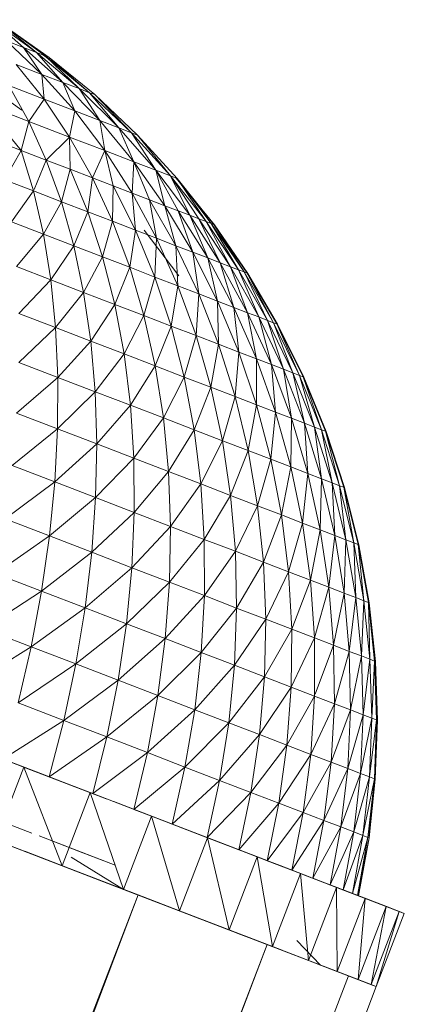
# Model space of a CAD drawing. Units: inches. Extents: x 15 to 10095, y 9 to 7137.
# Drawn here: x 6603 to 6622, y 5464 to 5514 of the extents above; entities that cross this region are included whole.
import ezdxf

# ---------------------------------------------------------------- set-up
doc = ezdxf.new("R2010")
doc.units = ezdxf.units.IN
doc.header["$MEASUREMENT"] = 0

# ---------------------------------------------------------------- blocks, each defined once
blk = doc.blocks.new('03_DWG-540226-East')
at = {"lineweight": 9}
for p, q in [((-3430.071, 2608.66), (-3428.45, 2607.252)), ((-3430.071, 2608.66), (-3427.795, 2606.999)), ((-3429.645, 2608.495), (-3427.795, 2606.999)), ((-3429.645, 2608.495), (-3427.362, 2606.833)), ((-3429.612, 2608.483), (-3427.158, 2606.753)), ((-3429.311, 2607.583), (-3428.45, 2607.252)), ((-3429.311, 2607.583), (-3427.525, 2605.894)), ((-3428.45, 2607.252), (-3427.795, 2606.999)), ((-3428.45, 2607.252), (-3427.525, 2605.894)), ((-3428.45, 2607.252), (-3426.458, 2605.483)), ((-3427.795, 2606.999), (-3427.362, 2606.833)), ((-3427.795, 2606.999), (-3426.458, 2605.483)), ((-3427.795, 2606.999), (-3425.646, 2605.171)), ((-3427.449, 2606.866), (-3426, 2605.743)), ((-3427.362, 2606.833), (-3427.158, 2606.753)), ((-3427.362, 2606.833), (-3425.645, 2605.171)), ((-3427.362, 2606.833), (-3425.108, 2604.964)), ((-3428.825, 2606.394), (-3427.525, 2605.894)), ((-3428.825, 2606.394), (-3427.411, 2604.636)), ((-3427.158, 2606.753), (-3424.853, 2604.867)), ((-3427.158, 2606.753), (-3425.108, 2604.964)), ((-3427.525, 2605.894), (-3426.458, 2605.483)), ((-3427.525, 2605.894), (-3427.411, 2604.636)), ((-3427.525, 2605.894), (-3425.865, 2604.042)), ((-3428.546, 2604.076), (-3430.894, 2605.775)), ((-3426.458, 2605.483), (-3425.645, 2605.171)), ((-3426.458, 2605.483), (-3425.865, 2604.042)), ((-3426.458, 2605.483), (-3424.596, 2603.553)), ((-3429.202, 2605.325), (-3427.411, 2604.636)), ((-3429.202, 2605.325), (-3428.19, 2603.516)), ((-3425.645, 2605.171), (-3425.108, 2604.964)), ((-3425.645, 2605.171), (-3424.596, 2603.553)), ((-3425.645, 2605.171), (-3423.631, 2603.182)), ((-3425.108, 2604.964), (-3424.853, 2604.867)), ((-3425.108, 2604.964), (-3423.631, 2603.182)), ((-3425.108, 2604.964), (-3422.99, 2602.936)), ((-3424.853, 2604.867), (-3422.689, 2602.819)), ((-3424.853, 2604.867), (-3422.99, 2602.936)), ((-3430.495, 2604.401), (-3428.19, 2603.516)), ((-3430.495, 2604.401), (-3428.571, 2602.042)), ((-3427.411, 2604.636), (-3428.19, 2603.516)), ((-3427.411, 2604.636), (-3425.865, 2604.042)), ((-3427.411, 2604.636), (-3426.123, 2602.721)), ((-3425.865, 2604.042), (-3426.123, 2602.721)), ((-3425.865, 2604.042), (-3424.596, 2603.553)), ((-3425.865, 2604.042), (-3424.339, 2602.034)), ((-3428.19, 2603.516), (-3428.571, 2602.042)), ((-3428.19, 2603.516), (-3426.123, 2602.721)), ((-3428.19, 2603.516), (-3427.301, 2601.553)), ((-3424.596, 2603.553), (-3423.631, 2603.182)), ((-3424.596, 2603.553), (-3424.339, 2602.034)), ((-3424.596, 2603.553), (-3422.875, 2601.471)), ((-3423.631, 2603.182), (-3422.99, 2602.936)), ((-3423.631, 2603.182), (-3422.875, 2601.471)), ((-3423.631, 2603.182), (-3421.76, 2601.043)), ((-3422.99, 2602.936), (-3422.689, 2602.819)), ((-3422.99, 2602.936), (-3421.76, 2601.043)), ((-3422.99, 2602.936), (-3421.022, 2600.759)), ((-3429.901, 2602.554), (-3428.571, 2602.042)), ((-3426.123, 2602.721), (-3427.301, 2601.553)), ((-3426.123, 2602.721), (-3424.339, 2602.034)), ((-3426.123, 2602.721), (-3426.099, 2601.091)), ((-3426.123, 2602.721), (-3424.971, 2600.657)), ((-3422.689, 2602.819), (-3420.675, 2600.625)), ((-3422.689, 2602.819), (-3421.022, 2600.759)), ((-3428.571, 2602.042), (-3429.423, 2600.559)), ((-3428.571, 2602.042), (-3427.301, 2601.553)), ((-3428.571, 2602.042), (-3427.947, 2599.992)), ((-3424.339, 2602.034), (-3424.971, 2600.657)), ((-3424.339, 2602.034), (-3422.875, 2601.471)), ((-3424.339, 2602.034), (-3423.92, 2600.253)), ((-3424.339, 2602.034), (-3422.957, 2599.882)), ((-3427.301, 2601.553), (-3427.918, 2600.063)), ((-3427.301, 2601.553), (-3426.099, 2601.091)), ((-3427.301, 2601.553), (-3426.539, 2599.45)), ((-3422.875, 2601.471), (-3422.957, 2599.882)), ((-3422.875, 2601.471), (-3421.76, 2601.043)), ((-3422.875, 2601.471), (-3422.082, 2599.546)), ((-3422.875, 2601.471), (-3421.304, 2599.247)), ((-3426.099, 2601.091), (-3426.539, 2599.45)), ((-3426.099, 2601.091), (-3424.971, 2600.657)), ((-3426.099, 2601.091), (-3425.206, 2598.937)), ((-3421.76, 2601.043), (-3421.022, 2600.759)), ((-3421.76, 2601.043), (-3421.304, 2599.247)), ((-3421.76, 2601.043), (-3420.625, 2598.986)), ((-3421.76, 2601.043), (-3420.047, 2598.763)), ((-3429.423, 2600.559), (-3427.947, 2599.992)), ((-3424.971, 2600.657), (-3425.206, 2598.937)), ((-3424.971, 2600.657), (-3423.92, 2600.253)), ((-3424.971, 2600.657), (-3423.954, 2598.456)), ((-3421.022, 2600.759), (-3420.675, 2600.625)), ((-3421.022, 2600.759), (-3420.047, 2598.763)), ((-3421.022, 2600.759), (-3419.576, 2598.582)), ((-3421.022, 2600.759), (-3419.214, 2598.443)), ((-3420.724, 2600.644), (-3418.82, 2598.292)), ((-3420.724, 2600.644), (-3418.793, 2598.281)), ((-3420.675, 2600.625), (-3418.82, 2598.292)), ((-3420.675, 2600.625), (-3419.214, 2598.443)), ((-3420.675, 2600.625), (-3418.961, 2598.346)), ((-3427.947, 2599.992), (-3429.059, 2598.427)), ((-3427.947, 2599.992), (-3426.539, 2599.45)), ((-3427.947, 2599.992), (-3427.448, 2597.806)), ((-3423.92, 2600.253), (-3423.954, 2598.456)), ((-3423.92, 2600.253), (-3422.957, 2599.882)), ((-3423.92, 2600.253), (-3422.791, 2598.009)), ((-3422.957, 2599.882), (-3422.082, 2599.546)), ((-3422.957, 2599.882), (-3422.791, 2598.009)), ((-3422.957, 2599.882), (-3421.723, 2597.598)), ((-3426.539, 2599.45), (-3427.448, 2597.806)), ((-3426.539, 2599.45), (-3425.206, 2598.937)), ((-3426.539, 2599.45), (-3425.908, 2597.216)), ((-3422.082, 2599.546), (-3421.304, 2599.247)), ((-3422.082, 2599.546), (-3421.723, 2597.598)), ((-3422.082, 2599.546), (-3420.753, 2597.224)), ((-3425.206, 2598.937), (-3425.908, 2597.216)), ((-3425.206, 2598.937), (-3423.954, 2598.456)), ((-3425.206, 2598.937), (-3424.452, 2596.655)), ((-3421.304, 2599.247), (-3420.625, 2598.986)), ((-3421.304, 2599.247), (-3420.753, 2597.224)), ((-3421.304, 2599.247), (-3419.89, 2596.893)), ((-3420.625, 2598.986), (-3420.047, 2598.763)), ((-3420.625, 2598.986), (-3419.89, 2596.893)), ((-3420.625, 2598.986), (-3419.137, 2596.603)), ((-3429.059, 2598.427), (-3427.448, 2597.806)), ((-3423.954, 2598.456), (-3424.452, 2596.655)), ((-3423.954, 2598.456), (-3422.791, 2598.009)), ((-3423.954, 2598.456), (-3423.083, 2596.129)), ((-3420.047, 2598.763), (-3419.576, 2598.582)), ((-3420.047, 2598.763), (-3419.137, 2596.603)), ((-3420.047, 2598.763), (-3418.497, 2596.357)), ((-3419.576, 2598.582), (-3419.214, 2598.443)), ((-3419.576, 2598.582), (-3418.497, 2596.357)), ((-3419.576, 2598.582), (-3417.974, 2596.155)), ((-3419.214, 2598.443), (-3418.961, 2598.346)), ((-3419.214, 2598.443), (-3417.974, 2596.155)), ((-3419.214, 2598.443), (-3417.573, 2596.001)), ((-3422.791, 2598.009), (-3423.083, 2596.129)), ((-3422.791, 2598.009), (-3421.723, 2597.598)), ((-3422.791, 2598.009), (-3421.811, 2595.639)), ((-3420.602, 2595.695), (-3422.348, 2598.006)), ((-3418.961, 2598.346), (-3418.82, 2598.292)), ((-3418.961, 2598.346), (-3417.573, 2596.001)), ((-3418.961, 2598.346), (-3417.293, 2595.894)), ((-3418.82, 2598.292), (-3417.293, 2595.894)), ((-3418.82, 2598.292), (-3417.137, 2595.833)), ((-3418.793, 2598.281), (-3417.105, 2595.822)), ((-3427.448, 2597.806), (-3428.814, 2596.168)), ((-3427.448, 2597.806), (-3425.908, 2597.216)), ((-3427.448, 2597.806), (-3427.074, 2595.499)), ((-3421.723, 2597.598), (-3421.811, 2595.639)), ((-3421.723, 2597.598), (-3420.753, 2597.224)), ((-3421.723, 2597.598), (-3420.643, 2595.19)), ((-3425.908, 2597.216), (-3427.074, 2595.499)), ((-3425.908, 2597.216), (-3424.452, 2596.655)), ((-3425.908, 2597.216), (-3425.413, 2594.86)), ((-3420.753, 2597.224), (-3419.89, 2596.893)), ((-3420.753, 2597.224), (-3420.643, 2595.19)), ((-3420.753, 2597.224), (-3419.585, 2594.783)), ((-3419.89, 2596.893), (-3419.137, 2596.603)), ((-3419.89, 2596.893), (-3419.585, 2594.783)), ((-3419.89, 2596.893), (-3418.641, 2594.419)), ((-3424.452, 2596.655), (-3425.413, 2594.86)), ((-3424.452, 2596.655), (-3423.083, 2596.129)), ((-3424.452, 2596.655), (-3423.837, 2594.254)), ((-3419.137, 2596.603), (-3418.497, 2596.357)), ((-3419.137, 2596.603), (-3418.641, 2594.419)), ((-3419.137, 2596.603), (-3417.816, 2594.103)), ((-3428.814, 2596.168), (-3427.074, 2595.499)), ((-3423.083, 2596.129), (-3423.837, 2594.254)), ((-3423.083, 2596.129), (-3421.811, 2595.639)), ((-3423.083, 2596.129), (-3422.361, 2593.686)), ((-3418.497, 2596.357), (-3417.974, 2596.155)), ((-3418.497, 2596.357), (-3417.816, 2594.103)), ((-3418.497, 2596.357), (-3417.118, 2593.834)), ((-3417.974, 2596.155), (-3417.573, 2596.001)), ((-3417.974, 2596.155), (-3417.118, 2593.834)), ((-3417.974, 2596.155), (-3416.547, 2593.615)), ((-3417.573, 2596.001), (-3417.293, 2595.894)), ((-3417.573, 2596.001), (-3416.547, 2593.615)), ((-3417.573, 2596.001), (-3416.107, 2593.445)), ((-3417.293, 2595.894), (-3417.137, 2595.833)), ((-3417.293, 2595.894), (-3416.107, 2593.445)), ((-3417.293, 2595.894), (-3415.801, 2593.327)), ((-3427.074, 2595.499), (-3428.69, 2593.795)), ((-3427.074, 2595.499), (-3425.413, 2594.86)), ((-3427.074, 2595.499), (-3426.828, 2593.079)), ((-3421.811, 2595.639), (-3422.361, 2593.686)), ((-3421.811, 2595.639), (-3420.643, 2595.19)), ((-3421.811, 2595.639), (-3420.986, 2593.157)), ((-3417.137, 2595.833), (-3415.801, 2593.327)), ((-3417.137, 2595.833), (-3415.631, 2593.262)), ((-3417.105, 2595.822), (-3415.598, 2593.249)), ((-3420.643, 2595.19), (-3420.986, 2593.157)), ((-3420.643, 2595.19), (-3419.585, 2594.783)), ((-3420.643, 2595.19), (-3419.724, 2592.672)), ((-3425.413, 2594.86), (-3426.828, 2593.079)), ((-3425.413, 2594.86), (-3423.837, 2594.254)), ((-3425.413, 2594.86), (-3425.052, 2592.395)), ((-3419.585, 2594.783), (-3419.724, 2592.672)), ((-3419.585, 2594.783), (-3418.641, 2594.419)), ((-3419.585, 2594.783), (-3418.582, 2592.232)), ((-3418.641, 2594.419), (-3417.816, 2594.103)), ((-3418.641, 2594.419), (-3418.582, 2592.232)), ((-3418.641, 2594.419), (-3417.561, 2591.84)), ((-3423.837, 2594.254), (-3425.052, 2592.395)), ((-3423.837, 2594.254), (-3422.361, 2593.686)), ((-3423.837, 2594.254), (-3423.369, 2591.748)), ((-3417.816, 2594.103), (-3417.118, 2593.834)), ((-3417.816, 2594.103), (-3417.561, 2591.84)), ((-3417.816, 2594.103), (-3416.672, 2591.498)), ((-3428.69, 2593.795), (-3426.828, 2593.079)), ((-3422.361, 2593.686), (-3423.369, 2591.748)), ((-3422.361, 2593.686), (-3420.986, 2593.157)), ((-3422.361, 2593.686), (-3421.788, 2591.139)), ((-3417.118, 2593.834), (-3416.547, 2593.615)), ((-3417.118, 2593.834), (-3416.672, 2591.498)), ((-3417.118, 2593.834), (-3415.916, 2591.207)), ((-3416.547, 2593.615), (-3416.107, 2593.445)), ((-3416.547, 2593.615), (-3415.916, 2591.207)), ((-3416.547, 2593.615), (-3415.3, 2590.97)), ((-3416.107, 2593.445), (-3415.801, 2593.327)), ((-3416.107, 2593.445), (-3415.3, 2590.97)), ((-3416.107, 2593.445), (-3414.825, 2590.787)), ((-3426.828, 2593.079), (-3428.684, 2591.318)), ((-3426.828, 2593.079), (-3425.052, 2592.395)), ((-3426.828, 2593.079), (-3426.712, 2590.56)), ((-3420.986, 2593.157), (-3421.788, 2591.139)), ((-3420.986, 2593.157), (-3419.724, 2592.672)), ((-3420.986, 2593.157), (-3420.32, 2590.576)), ((-3415.801, 2593.327), (-3415.631, 2593.262)), ((-3415.801, 2593.327), (-3414.825, 2590.787)), ((-3415.801, 2593.327), (-3414.495, 2590.66)), ((-3415.631, 2593.262), (-3414.495, 2590.66)), ((-3415.631, 2593.262), (-3414.312, 2590.59)), ((-3415.598, 2593.249), (-3414.274, 2590.576)), ((-3425.052, 2592.395), (-3426.712, 2590.56)), ((-3425.052, 2592.395), (-3423.369, 2591.748)), ((-3425.052, 2592.395), (-3424.83, 2589.835)), ((-3419.724, 2592.672), (-3420.32, 2590.576)), ((-3419.724, 2592.672), (-3418.582, 2592.232)), ((-3419.724, 2592.672), (-3418.97, 2590.057)), ((-3418.582, 2592.232), (-3418.97, 2590.057)), ((-3418.582, 2592.232), (-3417.561, 2591.84)), ((-3418.582, 2592.232), (-3417.748, 2589.587)), ((-3423.369, 2591.748), (-3424.83, 2589.835)), ((-3423.369, 2591.748), (-3421.788, 2591.139)), ((-3423.369, 2591.748), (-3423.047, 2589.15)), ((-3417.561, 2591.84), (-3417.748, 2589.587)), ((-3417.561, 2591.84), (-3416.672, 2591.498)), ((-3417.561, 2591.84), (-3416.659, 2589.167)), ((-3416.672, 2591.498), (-3415.916, 2591.207)), ((-3416.672, 2591.498), (-3416.659, 2589.167)), ((-3416.672, 2591.498), (-3415.707, 2588.801)), ((-3428.684, 2591.318), (-3426.712, 2590.56)), ((-3421.788, 2591.139), (-3423.047, 2589.15)), ((-3421.788, 2591.139), (-3420.32, 2590.576)), ((-3421.788, 2591.139), (-3421.372, 2588.506)), ((-3415.916, 2591.207), (-3415.3, 2590.97)), ((-3415.916, 2591.207), (-3415.707, 2588.801)), ((-3415.916, 2591.207), (-3414.899, 2588.491)), ((-3415.3, 2590.97), (-3414.825, 2590.787)), ((-3415.3, 2590.97), (-3414.899, 2588.491)), ((-3415.3, 2590.97), (-3414.242, 2588.237)), ((-3426.712, 2590.56), (-3428.801, 2588.751)), ((-3426.712, 2590.56), (-3426.727, 2587.953)), ((-3426.712, 2590.56), (-3424.83, 2589.835)), ((-3420.32, 2590.576), (-3421.372, 2588.506)), ((-3420.32, 2590.576), (-3418.97, 2590.057)), ((-3420.32, 2590.576), (-3419.817, 2587.907)), ((-3414.825, 2590.787), (-3414.495, 2590.66)), ((-3414.825, 2590.787), (-3414.242, 2588.237)), ((-3414.825, 2590.787), (-3413.733, 2588.043)), ((-3414.495, 2590.66), (-3414.312, 2590.59)), ((-3414.495, 2590.66), (-3413.733, 2588.043)), ((-3414.495, 2590.66), (-3413.38, 2587.907)), ((-3414.312, 2590.59), (-3413.38, 2587.907)), ((-3414.312, 2590.59), (-3413.184, 2587.83)), ((-3414.274, 2590.576), (-3413.145, 2587.816)), ((-3418.97, 2590.057), (-3419.817, 2587.907)), ((-3418.97, 2590.057), (-3417.748, 2589.587)), ((-3418.97, 2590.057), (-3418.387, 2587.357)), ((-3424.83, 2589.835), (-3426.727, 2587.953)), ((-3424.83, 2589.835), (-3423.047, 2589.15)), ((-3424.83, 2589.835), (-3424.747, 2587.192)), ((-3417.748, 2589.587), (-3418.387, 2587.357)), ((-3417.748, 2589.587), (-3416.659, 2589.167)), ((-3417.748, 2589.587), (-3417.091, 2586.858)), ((-3423.047, 2589.15), (-3424.747, 2587.192)), ((-3423.047, 2589.15), (-3421.372, 2588.506)), ((-3423.047, 2589.15), (-3422.874, 2586.471)), ((-3416.659, 2589.167), (-3417.091, 2586.858)), ((-3416.659, 2589.167), (-3415.707, 2588.801)), ((-3416.659, 2589.167), (-3415.937, 2586.415)), ((-3428.801, 2588.751), (-3426.727, 2587.953)), ((-3421.372, 2588.506), (-3422.874, 2586.471)), ((-3421.372, 2588.506), (-3419.817, 2587.907)), ((-3421.372, 2588.506), (-3421.114, 2585.794)), ((-3415.707, 2588.801), (-3415.937, 2586.415)), ((-3415.707, 2588.801), (-3414.899, 2588.491)), ((-3415.707, 2588.801), (-3414.929, 2586.027)), ((-3414.899, 2588.491), (-3414.929, 2586.027)), ((-3414.899, 2588.491), (-3414.242, 2588.237)), ((-3414.899, 2588.491), (-3414.073, 2585.698)), ((-3426.727, 2587.953), (-3429.035, 2586.106)), ((-3426.727, 2587.953), (-3426.872, 2585.274)), ((-3426.727, 2587.953), (-3424.747, 2587.192)), ((-3419.817, 2587.907), (-3421.114, 2585.794)), ((-3419.817, 2587.907), (-3418.387, 2587.357)), ((-3419.817, 2587.907), (-3419.477, 2585.165)), ((-3414.242, 2588.237), (-3413.733, 2588.043)), ((-3414.242, 2588.237), (-3414.073, 2585.698)), ((-3414.242, 2588.237), (-3413.374, 2585.429)), ((-3413.733, 2588.043), (-3413.38, 2587.907)), ((-3413.733, 2588.043), (-3413.374, 2585.429)), ((-3413.733, 2588.043), (-3412.836, 2585.223)), ((-3413.38, 2587.907), (-3413.184, 2587.83)), ((-3413.38, 2587.907), (-3412.836, 2585.223)), ((-3413.38, 2587.907), (-3412.463, 2585.078)), ((-3413.184, 2587.83), (-3412.463, 2585.078)), ((-3413.184, 2587.83), (-3412.254, 2584.998)), ((-3413.145, 2587.816), (-3412.213, 2584.982)), ((-3424.747, 2587.192), (-3426.872, 2585.274)), ((-3424.747, 2587.192), (-3424.805, 2584.479)), ((-3424.747, 2587.192), (-3422.874, 2586.471)), ((-3418.387, 2587.357), (-3419.477, 2585.165)), ((-3418.387, 2587.357), (-3417.091, 2586.858)), ((-3418.387, 2587.357), (-3417.974, 2584.587)), ((-3422.874, 2586.471), (-3424.805, 2584.479)), ((-3422.874, 2586.471), (-3421.114, 2585.794)), ((-3422.874, 2586.471), (-3422.85, 2583.726)), ((-3417.091, 2586.858), (-3417.974, 2584.587)), ((-3417.091, 2586.858), (-3415.937, 2586.415)), ((-3417.091, 2586.858), (-3416.612, 2584.063)), ((-3415.937, 2586.415), (-3416.612, 2584.063)), ((-3415.937, 2586.415), (-3414.929, 2586.027)), ((-3415.937, 2586.415), (-3415.397, 2583.596)), ((-3429.035, 2586.106), (-3426.872, 2585.274)), ((-3414.929, 2586.027), (-3415.397, 2583.596)), ((-3414.929, 2586.027), (-3414.073, 2585.698)), ((-3414.929, 2586.027), (-3414.338, 2583.188)), ((-3421.114, 2585.794), (-3422.85, 2583.726)), ((-3421.114, 2585.794), (-3419.477, 2585.165)), ((-3421.114, 2585.794), (-3421.012, 2583.02)), ((-3414.073, 2585.698), (-3414.338, 2583.188)), ((-3414.073, 2585.698), (-3413.374, 2585.429)), ((-3414.073, 2585.698), (-3413.44, 2582.842)), ((-3413.374, 2585.429), (-3413.44, 2582.842)), ((-3413.374, 2585.429), (-3412.836, 2585.223)), ((-3413.374, 2585.429), (-3412.704, 2582.56)), ((-3426.872, 2585.274), (-3429.389, 2583.397)), ((-3426.872, 2585.274), (-3427.145, 2582.533)), ((-3426.872, 2585.274), (-3424.805, 2584.479)), ((-3419.477, 2585.165), (-3421.012, 2583.02)), ((-3419.477, 2585.165), (-3417.974, 2584.587)), ((-3419.477, 2585.165), (-3419.306, 2582.363)), ((-3412.836, 2585.223), (-3412.463, 2585.078)), ((-3412.836, 2585.223), (-3412.704, 2582.56)), ((-3412.836, 2585.223), (-3412.139, 2582.343)), ((-3412.463, 2585.078), (-3412.254, 2584.998)), ((-3412.463, 2585.078), (-3412.139, 2582.343)), ((-3412.463, 2585.078), (-3411.746, 2582.192)), ((-3412.254, 2584.998), (-3411.746, 2582.192)), ((-3412.254, 2584.998), (-3411.528, 2582.107)), ((-3412.213, 2584.982), (-3411.483, 2582.09)), ((-3424.805, 2584.479), (-3427.145, 2582.533)), ((-3424.805, 2584.479), (-3425.003, 2581.71)), ((-3424.805, 2584.479), (-3422.85, 2583.726)), ((-3417.974, 2584.587), (-3419.306, 2582.363)), ((-3417.974, 2584.587), (-3416.612, 2584.063)), ((-3417.974, 2584.587), (-3417.736, 2581.759)), ((-3416.612, 2584.063), (-3417.736, 2581.759)), ((-3416.612, 2584.063), (-3415.397, 2583.596)), ((-3416.612, 2584.063), (-3416.314, 2581.212)), ((-3422.85, 2583.726), (-3425.003, 2581.71)), ((-3422.85, 2583.726), (-3422.974, 2580.929)), ((-3422.85, 2583.726), (-3421.012, 2583.02)), ((-3415.397, 2583.596), (-3416.314, 2581.212)), ((-3415.397, 2583.596), (-3414.338, 2583.188)), ((-3415.397, 2583.596), (-3415.046, 2580.725)), ((-3429.389, 2583.397), (-3427.145, 2582.533)), ((-3421.012, 2583.02), (-3422.974, 2580.929)), ((-3421.012, 2583.02), (-3421.069, 2580.196)), ((-3421.012, 2583.02), (-3419.306, 2582.363)), ((-3414.338, 2583.188), (-3415.046, 2580.725)), ((-3414.338, 2583.188), (-3413.44, 2582.842)), ((-3414.338, 2583.188), (-3413.941, 2580.3)), ((-3427.145, 2582.533), (-3429.859, 2580.635)), ((-3427.145, 2582.533), (-3427.548, 2579.746)), ((-3427.145, 2582.533), (-3425.003, 2581.71)), ((-3413.44, 2582.842), (-3413.941, 2580.3)), ((-3413.44, 2582.842), (-3412.704, 2582.56)), ((-3413.44, 2582.842), (-3413.002, 2579.939)), ((-3412.704, 2582.56), (-3413.002, 2579.939)), ((-3412.704, 2582.56), (-3412.139, 2582.343)), ((-3412.704, 2582.56), (-3412.236, 2579.644)), ((-3419.306, 2582.363), (-3421.069, 2580.196)), ((-3419.306, 2582.363), (-3417.736, 2581.759)), ((-3419.306, 2582.363), (-3419.298, 2579.515)), ((-3412.139, 2582.343), (-3412.236, 2579.644)), ((-3412.139, 2582.343), (-3411.746, 2582.192)), ((-3412.139, 2582.343), (-3411.646, 2579.417)), ((-3411.746, 2582.192), (-3411.528, 2582.107)), ((-3411.746, 2582.192), (-3411.646, 2579.417)), ((-3411.746, 2582.192), (-3411.236, 2579.26)), ((-3411.528, 2582.107), (-3411.483, 2582.09)), ((-3411.528, 2582.107), (-3411.236, 2579.26)), ((-3411.528, 2582.107), (-3411.007, 2579.172)), ((-3411.483, 2582.09), (-3410.962, 2579.153)), ((-3425.003, 2581.71), (-3427.548, 2579.746)), ((-3425.003, 2581.71), (-3425.34, 2578.897)), ((-3425.003, 2581.71), (-3422.974, 2580.929)), ((-3417.736, 2581.759), (-3419.298, 2579.515)), ((-3417.736, 2581.759), (-3416.314, 2581.212)), ((-3417.736, 2581.759), (-3417.673, 2578.889)), ((-3422.974, 2580.929), (-3425.34, 2578.897)), ((-3422.974, 2580.929), (-3423.247, 2578.093)), ((-3422.974, 2580.929), (-3421.069, 2580.196)), ((-3416.314, 2581.212), (-3417.673, 2578.889)), ((-3416.314, 2581.212), (-3415.046, 2580.725)), ((-3416.314, 2581.212), (-3416.198, 2578.323)), ((-3429.859, 2580.635), (-3427.548, 2579.746)), ((-3415.046, 2580.725), (-3416.198, 2578.323)), ((-3415.046, 2580.725), (-3413.941, 2580.3)), ((-3415.046, 2580.725), (-3414.884, 2577.817)), ((-3421.069, 2580.196), (-3423.247, 2578.093)), ((-3421.069, 2580.196), (-3421.287, 2577.338)), ((-3421.069, 2580.196), (-3419.298, 2579.515)), ((-3413.941, 2580.3), (-3414.884, 2577.817)), ((-3413.941, 2580.3), (-3413.002, 2579.939)), ((-3413.941, 2580.3), (-3413.738, 2577.377)), ((-3413.002, 2579.939), (-3413.738, 2577.377)), ((-3413.002, 2579.939), (-3412.236, 2579.644)), ((-3413.002, 2579.939), (-3412.764, 2577.002)), ((-3427.548, 2579.746), (-3430.446, 2577.838)), ((-3427.548, 2579.746), (-3428.075, 2576.927)), ((-3427.548, 2579.746), (-3425.34, 2578.897)), ((-3419.298, 2579.515), (-3421.287, 2577.338)), ((-3419.298, 2579.515), (-3419.461, 2576.636)), ((-3419.298, 2579.515), (-3417.673, 2578.889)), ((-3412.236, 2579.644), (-3412.764, 2577.002)), ((-3412.236, 2579.644), (-3411.97, 2576.696)), ((-3412.199, 2579.63), (-3411.646, 2579.417)), ((-3411.646, 2579.417), (-3411.97, 2576.696)), ((-3411.646, 2579.417), (-3411.236, 2579.26)), ((-3411.646, 2579.417), (-3411.358, 2576.461)), ((-3411.236, 2579.26), (-3411.358, 2576.461)), ((-3411.236, 2579.26), (-3411.007, 2579.172)), ((-3411.236, 2579.26), (-3410.933, 2576.297)), ((-3411.007, 2579.172), (-3410.962, 2579.153)), ((-3411.007, 2579.172), (-3410.933, 2576.297)), ((-3411.007, 2579.172), (-3410.696, 2576.205)), ((-3410.962, 2579.153), (-3410.648, 2576.188)), ((-3425.34, 2578.897), (-3428.075, 2576.927)), ((-3425.34, 2578.897), (-3425.812, 2576.057)), ((-3425.34, 2578.897), (-3423.247, 2578.093)), ((-3417.673, 2578.889), (-3419.461, 2576.636)), ((-3417.673, 2578.889), (-3417.784, 2575.991)), ((-3417.673, 2578.889), (-3416.198, 2578.323)), ((-3423.247, 2578.093), (-3425.812, 2576.057)), ((-3423.247, 2578.093), (-3423.67, 2575.232)), ((-3423.247, 2578.093), (-3421.287, 2577.338)), ((-3416.198, 2578.323), (-3417.784, 2575.991)), ((-3416.198, 2578.323), (-3416.265, 2575.407)), ((-3416.198, 2578.323), (-3414.884, 2577.817)), ((-3430.446, 2577.838), (-3428.075, 2576.927)), ((-3414.884, 2577.817), (-3416.265, 2575.407)), ((-3414.884, 2577.817), (-3414.912, 2574.886)), ((-3414.884, 2577.817), (-3413.738, 2577.377)), ((-3421.287, 2577.338), (-3423.67, 2575.232)), ((-3421.287, 2577.338), (-3421.66, 2574.458)), ((-3421.287, 2577.338), (-3419.461, 2576.636)), ((-3413.738, 2577.377), (-3414.912, 2574.886)), ((-3413.738, 2577.377), (-3412.764, 2577.002)), ((-3413.738, 2577.377), (-3413.73, 2574.431)), ((-3412.764, 2577.002), (-3413.696, 2574.522)), ((-3412.764, 2577.002), (-3411.97, 2576.696)), ((-3412.764, 2577.002), (-3412.727, 2574.046)), ((-3428.075, 2576.927), (-3431.141, 2575.017)), ((-3428.075, 2576.927), (-3428.727, 2574.089)), ((-3428.075, 2576.927), (-3425.812, 2576.057)), ((-3419.461, 2576.636), (-3421.66, 2574.458)), ((-3419.461, 2576.636), (-3419.79, 2573.74)), ((-3419.461, 2576.636), (-3417.784, 2575.991)), ((-3411.97, 2576.696), (-3412.727, 2574.046)), ((-3411.97, 2576.696), (-3411.358, 2576.461)), ((-3411.97, 2576.696), (-3411.908, 2573.731)), ((-3411.358, 2576.461), (-3411.908, 2573.731)), ((-3411.358, 2576.461), (-3410.933, 2576.297)), ((-3411.358, 2576.461), (-3411.277, 2573.488)), ((-3425.812, 2576.057), (-3428.727, 2574.089)), ((-3425.812, 2576.057), (-3426.421, 2573.202)), ((-3425.812, 2576.057), (-3423.67, 2575.232)), ((-3417.784, 2575.991), (-3419.79, 2573.74)), ((-3417.784, 2575.991), (-3418.072, 2573.079)), ((-3417.784, 2575.991), (-3416.265, 2575.407)), ((-3410.933, 2576.297), (-3411.277, 2573.488)), ((-3410.933, 2576.297), (-3410.696, 2576.205)), ((-3410.933, 2576.297), (-3410.84, 2573.32)), ((-3410.696, 2576.205), (-3410.84, 2573.32)), ((-3410.696, 2576.205), (-3410.648, 2576.188)), ((-3410.696, 2576.205), (-3410.594, 2573.226)), ((-3410.648, 2576.188), (-3410.546, 2573.207)), ((-3423.67, 2575.232), (-3426.421, 2573.202)), ((-3423.67, 2575.232), (-3424.238, 2572.362)), ((-3423.67, 2575.232), (-3421.66, 2574.458)), ((-3416.265, 2575.407), (-3418.072, 2573.079)), ((-3416.265, 2575.407), (-3416.515, 2572.48)), ((-3416.265, 2575.407), (-3414.912, 2574.886)), ((-3421.66, 2574.458), (-3424.238, 2572.362)), ((-3421.66, 2574.458), (-3422.188, 2571.573)), ((-3421.66, 2574.458), (-3419.79, 2573.74)), ((-3414.912, 2574.886), (-3416.515, 2572.48)), ((-3414.912, 2574.886), (-3415.128, 2571.947)), ((-3414.912, 2574.886), (-3413.73, 2574.431)), ((-3428.727, 2574.089), (-3426.421, 2573.202)), ((-3413.73, 2574.431), (-3415.128, 2571.947)), ((-3413.73, 2574.431), (-3413.916, 2571.481)), ((-3412.727, 2574.046), (-3413.916, 2571.481)), ((-3413.73, 2574.431), (-3412.727, 2574.046)), ((-3412.727, 2574.046), (-3412.89, 2571.086)), ((-3412.727, 2574.046), (-3411.908, 2573.731)), ((-3419.79, 2573.74), (-3422.188, 2571.573)), ((-3419.79, 2573.74), (-3420.284, 2570.842)), ((-3419.79, 2573.74), (-3418.072, 2573.079)), ((-3411.908, 2573.731), (-3412.89, 2571.086)), ((-3411.908, 2573.731), (-3412.05, 2570.764)), ((-3411.277, 2573.488), (-3412.05, 2570.764)), ((-3411.908, 2573.731), (-3411.277, 2573.488)), ((-3411.277, 2573.488), (-3411.405, 2570.515)), ((-3411.277, 2573.488), (-3410.84, 2573.32)), ((-3426.421, 2573.202), (-3429.498, 2571.246)), ((-3426.421, 2573.202), (-3427.16, 2570.347)), ((-3426.421, 2573.202), (-3424.238, 2572.362)), ((-3418.072, 2573.079), (-3420.284, 2570.842)), ((-3418.072, 2573.079), (-3418.534, 2570.168)), ((-3418.072, 2573.079), (-3416.515, 2572.48)), ((-3410.84, 2573.32), (-3411.405, 2570.515)), ((-3410.84, 2573.32), (-3410.956, 2570.342)), ((-3410.594, 2573.226), (-3410.956, 2570.342)), ((-3410.84, 2573.32), (-3410.594, 2573.226)), ((-3410.594, 2573.226), (-3410.704, 2570.245)), ((-3410.546, 2573.207), (-3410.655, 2570.226)), ((-3410.594, 2573.226), (-3410.546, 2573.207)), ((-3416.515, 2572.48), (-3418.534, 2570.168)), ((-3416.515, 2572.48), (-3416.947, 2569.558)), ((-3416.515, 2572.48), (-3415.128, 2571.947)), ((-3428.44, 2570.839), (-3432.016, 2572.214)), ((-3424.238, 2572.362), (-3427.16, 2570.347)), ((-3424.238, 2572.362), (-3424.948, 2569.497)), ((-3424.238, 2572.362), (-3422.188, 2571.573)), ((-3431.104, 2571.864), (-3427.578, 2570.508)), ((-3428.315, 2570.791), (-3430.709, 2571.711)), ((-3422.188, 2571.573), (-3424.947, 2569.497)), ((-3422.188, 2571.573), (-3422.871, 2568.697)), ((-3422.188, 2571.573), (-3420.284, 2570.842)), ((-3415.128, 2571.947), (-3416.947, 2569.558)), ((-3415.128, 2571.947), (-3415.533, 2569.014)), ((-3413.916, 2571.481), (-3415.533, 2569.014)), ((-3415.128, 2571.947), (-3413.916, 2571.481)), ((-3413.916, 2571.481), (-3414.299, 2568.539)), ((-3413.916, 2571.481), (-3412.89, 2571.086)), ((-3429.498, 2571.246), (-3428.44, 2570.839)), ((-3412.89, 2571.086), (-3414.299, 2568.539)), ((-3412.89, 2571.086), (-3413.252, 2568.136)), ((-3412.89, 2571.086), (-3412.05, 2570.764)), ((-3429.862, 2567.141), (-3428.44, 2570.839)), ((-3426.503, 2565.848), (-3428.44, 2570.839)), ((-3425.078, 2569.547), (-3428.44, 2570.839)), ((-3428.315, 2570.791), (-3424.278, 2569.238)), ((-3427.578, 2570.508), (-3424.278, 2569.238)), ((-3420.284, 2570.842), (-3422.871, 2568.697)), ((-3420.284, 2570.842), (-3420.939, 2567.955)), ((-3420.284, 2570.842), (-3418.534, 2570.168)), ((-3412.05, 2570.764), (-3413.252, 2568.136)), ((-3412.05, 2570.764), (-3412.396, 2567.808)), ((-3411.405, 2570.515), (-3412.396, 2567.808)), ((-3412.05, 2570.764), (-3411.405, 2570.515)), ((-3411.405, 2570.515), (-3411.739, 2567.555)), ((-3411.405, 2570.515), (-3410.956, 2570.342)), ((-3427.16, 2570.347), (-3425.078, 2569.547)), ((-3418.534, 2570.168), (-3420.939, 2567.955)), ((-3418.534, 2570.168), (-3419.166, 2567.272)), ((-3418.534, 2570.168), (-3416.947, 2569.558)), ((-3410.956, 2570.342), (-3411.739, 2567.555)), ((-3410.956, 2570.342), (-3411.28, 2567.379)), ((-3410.704, 2570.245), (-3411.28, 2567.379)), ((-3410.704, 2570.245), (-3411.026, 2567.28)), ((-3410.655, 2570.226), (-3411.026, 2567.28)), ((-3410.655, 2570.226), (-3410.973, 2567.261)), ((-3410.956, 2570.342), (-3410.704, 2570.245)), ((-3410.704, 2570.245), (-3410.655, 2570.226)), ((-3426.503, 2565.848), (-3425.078, 2569.547)), ((-3421.971, 2568.351), (-3425.078, 2569.547)), ((-3423.393, 2564.652), (-3425.078, 2569.547)), ((-3416.947, 2569.558), (-3419.166, 2567.272)), ((-3416.947, 2569.558), (-3417.557, 2566.653)), ((-3416.947, 2569.558), (-3415.533, 2569.014)), ((-3428.036, 2567.501), (-3432.042, 2569.04)), ((-3421.885, 2568.319), (-3423.891, 2569.09)), ((-3423.891, 2569.09), (-3421.236, 2568.069)), ((-3415.533, 2569.014), (-3417.557, 2566.653)), ((-3415.533, 2569.014), (-3416.124, 2566.102)), ((-3415.533, 2569.014), (-3414.299, 2568.539)), ((-3422.871, 2568.697), (-3421.971, 2568.351)), ((-3414.299, 2568.539), (-3416.124, 2566.102)), ((-3414.299, 2568.539), (-3414.873, 2565.621)), ((-3414.299, 2568.539), (-3413.252, 2568.136)), ((-3422.659, 2564.37), (-3432.566, 2568.181)), ((-3423.393, 2564.652), (-3421.971, 2568.351)), ((-3420.566, 2563.566), (-3421.971, 2568.351)), ((-3419.144, 2567.264), (-3421.971, 2568.351)), ((-3420.032, 2567.605), (-3421.885, 2568.319)), ((-3421.236, 2568.069), (-3418.483, 2567.01)), ((-3413.252, 2568.136), (-3414.873, 2565.621)), ((-3413.252, 2568.136), (-3413.81, 2565.213)), ((-3413.252, 2568.136), (-3412.396, 2567.808)), ((-3410.915, 2568.296), (-3410.973, 2567.261)), ((-3431.18, 2567.648), (-3424.621, 2565.125)), ((-3431.18, 2567.648), (-3422.659, 2564.37)), ((-3420.032, 2567.605), (-3416.048, 2566.073)), ((-3412.396, 2567.808), (-3413.81, 2565.213)), ((-3412.396, 2567.808), (-3412.945, 2564.88)), ((-3411.739, 2567.555), (-3412.945, 2564.88)), ((-3412.396, 2567.808), (-3411.739, 2567.555)), ((-3411.739, 2567.555), (-3412.277, 2564.623)), ((-3411.739, 2567.555), (-3411.28, 2567.379)), ((-3429.862, 2567.141), (-3426.503, 2565.848)), ((-3427.668, 2567.359), (-3425.673, 2566.591)), ((-3427.668, 2567.359), (-3423.823, 2565.88)), ((-3420.566, 2563.566), (-3419.144, 2567.264)), ((-3419.166, 2567.272), (-3416.627, 2566.296)), ((-3418.048, 2562.597), (-3419.144, 2567.264)), ((-3416.627, 2566.296), (-3419.144, 2567.264)), ((-3418.483, 2567.01), (-3416.048, 2566.073)), ((-3411.28, 2567.379), (-3412.277, 2564.623)), ((-3411.28, 2567.379), (-3411.815, 2564.445)), ((-3411.026, 2567.28), (-3411.815, 2564.445)), ((-3411.026, 2567.28), (-3411.555, 2564.345)), ((-3410.973, 2567.261), (-3411.555, 2564.345)), ((-3410.973, 2567.261), (-3411.504, 2564.325)), ((-3411.28, 2567.379), (-3411.026, 2567.28)), ((-3411.026, 2567.28), (-3410.973, 2567.261)), ((-3428.394, 2566.576), (-3425.828, 2565.59)), ((-3428.394, 2566.576), (-3425.699, 2565.54)), ((-3425.673, 2566.591), (-3423.823, 2565.88)), ((-3418.339, 2566.954), (-3416.048, 2566.073)), ((-3418.339, 2566.954), (-3413.954, 2565.267)), ((-3426.043, 2566.278), (-3423.393, 2564.652)), ((-3418.048, 2562.597), (-3416.627, 2566.296)), ((-3415.476, 2565.853), (-3416.817, 2566.369)), ((-3416.817, 2566.369), (-3413.954, 2565.267)), ((-3416.124, 2566.102), (-3416.627, 2566.296)), ((-3416.627, 2566.296), (-3414.444, 2565.457)), ((-3415.865, 2561.758), (-3416.627, 2566.296)), ((-3416.124, 2566.102), (-3414.444, 2565.457)), ((-3426.503, 2565.848), (-3423.393, 2564.652)), ((-3423.461, 2564.679), (-3425.828, 2565.59)), ((-3425.828, 2565.59), (-3420.566, 2563.566)), ((-3422.659, 2564.37), (-3425.699, 2565.54)), ((-3415.476, 2565.853), (-3413.954, 2565.267)), ((-3414.873, 2565.621), (-3412.618, 2564.754)), ((-3414.873, 2565.621), (-3414.444, 2565.457)), ((-3423.393, 2564.652), (-3425.032, 2565.283)), ((-3416.12, 2561.856), (-3424.621, 2565.125)), ((-3424.621, 2565.125), (-3418.521, 2562.779)), ((-3415.865, 2561.758), (-3414.444, 2565.457)), ((-3412.618, 2564.754), (-3414.444, 2565.457)), ((-3414.041, 2561.055), (-3414.444, 2565.457)), ((-3414.319, 2565.408), (-3412.219, 2564.601)), ((-3414.319, 2565.408), (-3410.866, 2564.08)), ((-3413.81, 2565.213), (-3411.168, 2564.196)), ((-3413.81, 2565.213), (-3412.618, 2564.754)), ((-3412.587, 2564.741), (-3413.352, 2565.037)), ((-3413.352, 2565.037), (-3410.866, 2564.08)), ((-3411.378, 2565.324), (-3411.504, 2564.325)), ((-3421.31, 2563.852), (-3423.461, 2564.679)), ((-3423.461, 2564.679), (-3418.048, 2562.597)), ((-3423.393, 2564.652), (-3422.798, 2564.424)), ((-3414.041, 2561.055), (-3412.618, 2564.754)), ((-3412.945, 2564.88), (-3411.168, 2564.196)), ((-3411.168, 2564.196), (-3412.618, 2564.754)), ((-3412.589, 2560.497), (-3412.618, 2564.754)), ((-3412.587, 2564.741), (-3410.866, 2564.08)), ((-3412.587, 2564.741), (-3409.902, 2563.709)), ((-3412.277, 2564.623), (-3410.106, 2563.787)), ((-3412.277, 2564.623), (-3411.168, 2564.196)), ((-3412.219, 2564.601), (-3410.866, 2564.08)), ((-3411.659, 2564.385), (-3412.02, 2564.525)), ((-3412.02, 2564.525), (-3409.341, 2563.494)), ((-3422.659, 2564.37), (-3467.279, 2448.357)), ((-3466.827, 2447.72), (-3422.659, 2564.37)), ((-3422.659, 2564.37), (-3419.906, 2563.312)), ((-3422.49, 2564.305), (-3422.659, 2564.37)), ((-3422.659, 2564.37), (-3418.521, 2562.779)), ((-3422.49, 2564.305), (-3420.566, 2563.566)), ((-3412.589, 2560.497), (-3411.168, 2564.196)), ((-3411.815, 2564.445), (-3409.444, 2563.533)), ((-3411.815, 2564.445), (-3410.106, 2563.787)), ((-3411.659, 2564.385), (-3409.188, 2563.435)), ((-3411.555, 2564.345), (-3411.504, 2564.325)), ((-3411.555, 2564.345), (-3409.188, 2563.435)), ((-3411.528, 2560.09), (-3411.168, 2564.196)), ((-3411.504, 2564.325), (-3409.188, 2563.435)), ((-3410.106, 2563.787), (-3411.168, 2564.196)), ((-3421.31, 2563.852), (-3419.906, 2563.312)), ((-3421.31, 2563.852), (-3415.865, 2561.758)), ((-3421.31, 2563.852), (-3419.117, 2563.008)), ((-3420.566, 2563.566), (-3418.048, 2562.597)), ((-3411.528, 2560.09), (-3410.106, 2563.787)), ((-3410.866, 2559.835), (-3410.106, 2563.787)), ((-3410.866, 2559.835), (-3409.444, 2563.533)), ((-3410.611, 2559.737), (-3409.444, 2563.533)), ((-3409.444, 2563.533), (-3410.106, 2563.787)), ((-3409.188, 2563.435), (-3409.444, 2563.533)), ((-3409.341, 2563.494), (-3409.188, 2563.435)), ((-3419.117, 2563.008), (-3414.041, 2561.055)), ((-3417.47, 2562.375), (-3419.117, 2563.008)), ((-3410.611, 2559.737), (-3409.188, 2563.435)), ((-3416.12, 2561.856), (-3418.521, 2562.779)), ((-3412.01, 2560.275), (-3418.521, 2562.779)), ((-3418.048, 2562.597), (-3416.221, 2561.894)), ((-3415.376, 2561.569), (-3417.47, 2562.375)), ((-3417.253, 2562.292), (-3417.47, 2562.375)), ((-3417.253, 2562.292), (-3412.589, 2560.497)), ((-3417.253, 2562.292), (-3415.739, 2561.709)), ((-3415.376, 2561.569), (-3417.253, 2562.292)), ((-3413.429, 2560.82), (-3414.628, 2562.069)), ((-3894.104, 1306.829), (-3416.12, 2561.856)), ((-3416.12, 2561.856), (-3464.576, 2435.871)), ((-3416.12, 2561.856), (-3415.865, 2561.758)), ((-3412.01, 2560.275), (-3416.12, 2561.856)), ((-3416.12, 2561.856), (-3414.688, 2561.305)), ((-3416.12, 2561.856), (-3412.01, 2560.275)), ((-3415.865, 2561.758), (-3414.041, 2561.055)), ((-3412.589, 2560.497), (-3415.739, 2561.709)), ((-3412.01, 2560.275), (-3414.688, 2561.305)), ((-3412.01, 2560.275), (-3414.688, 2561.305)), ((-3411.528, 2560.09), (-3414.591, 2561.268)), ((-3414.591, 2561.268), (-3410.866, 2559.835)), ((-3414.041, 2561.055), (-3412.589, 2560.497)), ((-3410.866, 2559.835), (-3413.818, 2560.97)), ((-3413.818, 2560.97), (-3410.611, 2559.737)), ((-3413.818, 2560.97), (-3413.429, 2560.82)), ((-3411.323, 2560.012), (-3413.818, 2560.97)), ((-3413.429, 2560.82), (-3410.764, 2559.795)), ((-3410.764, 2559.795), (-3413.429, 2560.82)), ((-3410.607, 2559.735), (-3413.382, 2560.802)), ((-3412.589, 2560.497), (-3411.528, 2560.09)), ((-3412.01, 2560.275), (-3894.104, 1306.829)), ((-3892.703, 1306.29), (-3412.01, 2560.275)), ((-3410.607, 2559.735), (-3412.01, 2560.275)), ((-3410.607, 2559.735), (-3412.01, 2560.275)), ((-3411.528, 2560.09), (-3410.866, 2559.835)), ((-3410.607, 2559.735), (-3892.703, 1306.29)), ((-3410.866, 2559.835), (-3410.611, 2559.737)), ((-3410.611, 2559.737), (-3410.764, 2559.795))]:
    blk.add_line(p, q, dxfattribs=at)

msp = doc.modelspace()

# ---------------------------------------------------------------- block references
at = {"lineweight": 9}
msp.add_blockref('03_DWG-540226-East', (10031.396, 2905.546), dxfattribs=at)

doc.saveas('drawing.dxf')
